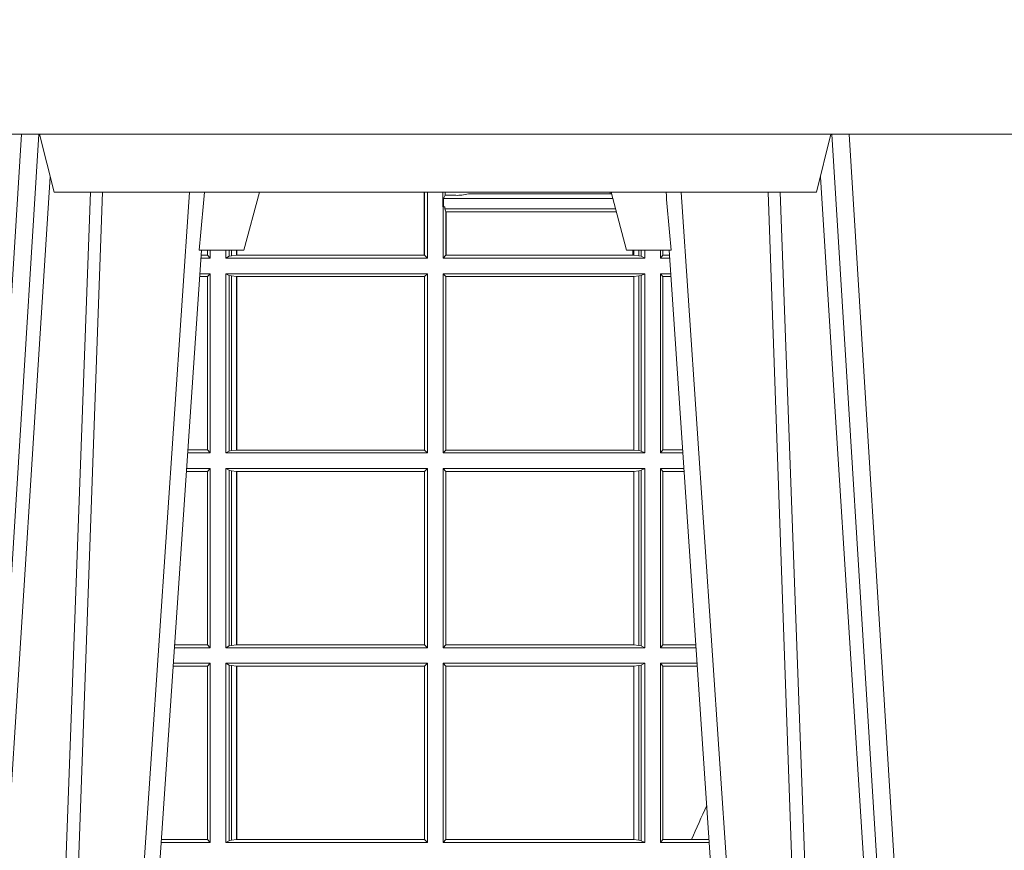
# Model space of a CAD drawing. Extents: x 337.2 to 360.3, y 143.4 to 166.8.
# Drawn here: x 343 to 343.2, y 159.5 to 159.6 of the extents above; entities that cross this region are included whole.
import ezdxf

# ---------------------------------------------------------------- set-up
doc = ezdxf.new("R2010")
doc.units = 0
doc.header["$LTSCALE"] = 0.02
doc.layers.add('FRW-Rifi ST-B', color=7, linetype='Continuous', lineweight=15)

# ---------------------------------------------------------------- blocks, each defined once
blk = doc.blocks.new('ST-Block_UT')
at = {"color": 0, "linetype": 'Continuous', "lineweight": 0}
for p, q in [((-0.3219926893715126, -2.947132315966883e-09), (-0.3038765728474857, -0.2914999976421484)), ((-0.3008948504925115, -0.2914999976421484), (-0.31901096701651, -2.947132315966883e-09)), ((-0.2939822614195009, -2.947132315966883e-09), (-0.2748902082444999, -0.2814999960031344)), ((-0.1710177451375046, -2.947132315966883e-09), (-0.1901097685100126, -0.2814999960031344)), ((-0.1641051411629917, -0.2914999976421484), (-0.1459890395404955, -2.947132315966883e-09)), ((-0.1430073022845022, -2.947132315966883e-09), (-0.1611234039069984, -0.2914999976421484))]:
    blk.add_line(p, q, dxfattribs=at)
at = {"color": 0, "linetype": 'Continuous'}
for p, q in [((-0.2728362023835018, -0.2714999980891264), (-0.291249984502997, -2.947132315966883e-09)), ((-0.1921638041735036, -0.2714999980891264), (-0.1737499922514871, -2.947132315966883e-09))]:
    blk.add_line(p, q, dxfattribs=at)
at = {"color": 0, "linetype": 'Continuous', "lineweight": 5}
for p, q in [((-0.2732209801675083, -0.2714999980891264), (-0.2655000030995041, -0.2714999980891264)), ((-0.2655000030995041, -0.2714999980891264), (-0.2628205060960056, -0.2814999960031344)), ((-0.1994999885559992, -0.2714999980891264), (-0.2021794855594976, -0.2814999960031344)), ((-0.1917790114879949, -0.2714999980891264), (-0.1994999885559992, -0.2714999980891264)), ((-0.3007499814034986, -0.2914999976421484), (-0.2982567191124872, -0.2814999960031344)), ((-0.2982567191124872, -0.2814999960031344), (-0.1667432725429876, -0.2814999960031344)), ((-0.1667432725429876, -0.2814999960031344), (-0.1642499953510139, -0.2914999976421484))]:
    blk.add_line(p, q, dxfattribs=at)
at = {"color": 0, "linetype": 'Continuous', "lineweight": 0}
for points in [[(-0.2989249765875002, -0.2841802864936369), (-0.3015068411829986, -0.2436380117801491), (-0.3064309597019985, -0.1656835704711455), (-0.3116042554379987, -0.08283865746514607), (-0.3166873693469938, -2.947132315966883e-09)], [(-0.3032989144325029, -2.947132315966883e-09), (-0.299411648512006, -0.08773574527762662), (-0.2962423205379991, -0.1656839728021282), (-0.2919690847400034, -0.2814999960031344)], [(-0.2898985683920046, -0.2814999960031344), (-0.2940300345424873, -0.1656839728021282), (-0.2970920741560121, -0.08773574527762662), (-0.3008440971375137, -2.947132315966883e-09)], [(-0.175101408362508, -0.2814999960031344), (-0.170969957113499, -0.1656839728021282), (-0.1679079175000027, -0.08773574527762662), (-0.1641558945179895, -2.947132315966883e-09)], [(-0.1617010623220096, -2.947132315966883e-09), (-0.1655883431434972, -0.08773574527762662), (-0.1687576711179872, -0.1656839728021282), (-0.1730309218170021, -0.2814999960031344)], [(-0.1660750001670124, -0.2841802864936369), (-0.1634931355715139, -0.2436380117801491), (-0.1585690319539879, -0.1656835704711455), (-0.1533957511190067, -0.08283865746514607), (-0.1483126223089926, -2.947132315966883e-09)]]:
    blk.add_lwpolyline(points, dxfattribs=at)
at = {"color": 0, "linetype": 'Continuous'}
blk.add_lwpolyline([(0.4000000119204969, -0.2914999976421484), (0.4000000119204969, -0.3314999967481356), (-0.4000000000000057, -0.3314999967481356), (-0.4000000000000057, -0.2914999976421484)], close=True, dxfattribs=at)
at = {"color": 0, "linetype": 'Continuous', "lineweight": 5}
for centre, radius, start, end in [((-1.091596469231007, -0.3513028437431274), 0.8222572196548309, 4.869799641808248, 5.569516282934726), ((0.626024531695009, -0.3512493747431336), 0.8216827844855406, 174.4303238473867, 175.1305295691922)]:
    blk.add_arc(centre, radius, start, end, dxfattribs=at)
blk = doc.blocks.new('ST-Block_SeitGitt')
at = {"color": 0, "linetype": 'Continuous', "lineweight": 0}
for p, q in [((0.1655971795320283, 0.2814999960031059), (0.1655971795320568, 0.270638886365731)), ((0.1656611055135784, 0.270638886365731), (0.1656611055135215, 0.2814999960031059)), ((0.1661499977111873, 0.2701500090692832), (0.1661499977111305, 0.2814999960031059)), ((0.168781483173376, 0.2790000173185661), (0.168781483173376, 0.2814999960031344)), ((0.1692004144191799, 0.2809706362818076), (0.1689368426799831, 0.2804433437918021)), ((0.1689368426799831, 0.2804433437918021), (0.1689368426799831, 0.2790000173185661)), ((0.1981036441429751, 0.2804433437918306), (0.1689368426799831, 0.2804433437918021)), ((0.1692004144191799, 0.2809706362818076), (0.1692004144191515, 0.2814999960031059)), ((0.1692004144191799, 0.2809706362818076), (0.1710739523172435, 0.2809706362818076)), ((0.1720587700605449, 0.2809994849298789), (0.1732523232698497, 0.2812358769510581)), ((0.1732523232698497, 0.2812358769510581), (0.1977476716041622, 0.2812358769510581)), ((0.1978993335903283, 0.2812058395504664), (0.1977476716041622, 0.2812358769510581)), ((0.168781483173376, 0.2790000173185661), (0.1688499987125454, 0.2790000173185661)), ((0.1688499987125454, 0.2701500090692832), (0.1688499987125454, 0.2790000173185661)), ((0.1691607922315654, 0.2790000173185661), (0.1688499987125454, 0.2790000173185661)), ((0.1691607922315654, 0.2790000173185661), (0.1691607922315654, 0.2786433431242301)), ((0.1691607922315654, 0.2786433431242301), (0.1693388909101543, 0.2781433197592094)), ((0.1985859538831107, 0.2786433431242301), (0.1691607922315654, 0.2786433431242301)), ((0.1693388909101543, 0.270638886365731), (0.1693388909101543, 0.2781433197592094)), ((0.1694028168916759, 0.2781433197592094), (0.1693388909101543, 0.2781433197592094)), ((0.1987199350218418, 0.2781433197592094), (0.1694028168916759, 0.2781433197592094)), ((0.1694028168916759, 0.2781433197592094), (0.1694028168916759, 0.270638886365731)), ((0.1286500036716518, 0.2701500090692832), (0.1270722381169662, 0.2701500090692832)), ((0.1282304465770778, 0.2706538471315696), (0.127106409625128, 0.2706538471315696)), ((0.1282304465770778, 0.2714999980891548), (0.1282304465770778, 0.2706538471315696)), ((0.1286500036716518, 0.2701500090692832), (0.1282304465770778, 0.2706538471315696)), ((0.1286500036716518, 0.2701500090692832), (0.1286500036716234, 0.2714999980891264)), ((0.1313500046730098, 0.2701500090692832), (0.1313500046730098, 0.2714999980891264)), ((0.1319748401641903, 0.2704620393846824), (0.1313500046730098, 0.2701500090692832)), ((0.1313500046730098, 0.2701500090692832), (0.1661499977111873, 0.2701500090692832)), ((0.1319748401642187, 0.2714999980891548), (0.1319748401641903, 0.2704620393846824)), ((0.1319748401641903, 0.2704620393846824), (0.1323715388774929, 0.2705359193418815)), ((0.1323715388775213, 0.2714999980891548), (0.1323715388774929, 0.2705359193418815)), ((0.1323715388774929, 0.2705359193418815), (0.1332243919372615, 0.270638886365731)), ((0.1332243919372615, 0.270638886365731), (0.1332243919372615, 0.2714999980891264)), ((0.1332243919372615, 0.270638886365731), (0.1332695722580013, 0.270638886365731)), ((0.1332695722579729, 0.2714999980891264), (0.1332695722580013, 0.270638886365731)), ((0.1332695722580013, 0.270638886365731), (0.1655971795320568, 0.270638886365731)), ((0.1655971795320568, 0.270638886365731), (0.1656611055135784, 0.270638886365731)), ((0.1661499977111873, 0.2701500090692832), (0.1656611055135784, 0.270638886365731)), ((0.1688499987125454, 0.2701500090692832), (0.1693388909101543, 0.270638886365731)), ((0.203650006651884, 0.2701500090692832), (0.1688499987125454, 0.2701500090692832)), ((0.1694028168916759, 0.270638886365731), (0.1693388909101543, 0.270638886365731)), ((0.201597177982336, 0.270638886365731), (0.1694028168916759, 0.270638886365731)), ((0.201597177982336, 0.2714999980891264), (0.201597177982336, 0.270638886365731)), ((0.2017756044864711, 0.270638886365731), (0.201597177982336, 0.270638886365731)), ((0.2017756044864711, 0.270638886365731), (0.2017756044864711, 0.2714999980891264)), ((0.202628472447401, 0.2705359193418815), (0.2017756044864711, 0.270638886365731)), ((0.2026284724474294, 0.2714999980891548), (0.202628472447401, 0.2705359193418815)), ((0.2030251562595424, 0.2704620393846824), (0.202628472447401, 0.2705359193418815)), ((0.2030251562595708, 0.2714999980891264), (0.2030251562595424, 0.2704620393846824)), ((0.2030251562595424, 0.2704620393846824), (0.203650006651884, 0.2701500090692832)), ((0.203650006651884, 0.2701500090692832), (0.2036500066519125, 0.2714999980891548)), ((0.2063499927520809, 0.2701500090692832), (0.2063499927520809, 0.2714999980891548)), ((0.2063499927520809, 0.2701500090692832), (0.206769564747816, 0.2706538471315696)), ((0.2063499927520809, 0.2701500090692832), (0.2079277554742021, 0.2701500090692832)), ((0.2067695647477876, 0.2714999980891264), (0.206769564747816, 0.2706538471315696)), ((0.206769564747816, 0.2706538471315696), (0.2078935839107032, 0.2706538471315696)), ((0.1282304465770778, 0.2669461700056388), (0.1268549460524184, 0.2669461700056388)), ((0.1286500036716518, 0.2674500080679252), (0.1268891175606086, 0.2674500080679252)), ((0.1286500036716518, 0.2674500080679252), (0.1282304465770778, 0.2669461700056388)), ((0.1282304465770778, 0.2669461700056388), (0.1282304465770778, 0.2370538446043327)), ((0.1286500036716518, 0.2365500065420463), (0.1286500036716518, 0.2674500080679252)), ((0.1313500046730098, 0.2674500080679252), (0.1661499977111873, 0.2674500080679252)), ((0.1313500046730098, 0.2365500065420463), (0.1313500046730098, 0.2674500080679252)), ((0.1319748401641903, 0.2671379479502036), (0.1313500046730098, 0.2674500080679252)), ((0.1319748401641903, 0.2671379479502036), (0.1323715388774929, 0.2670640679930045)), ((0.1319748401641903, 0.2671379479502036), (0.1319748401641903, 0.2368620517586066)), ((0.1323715388774929, 0.2670640679930045), (0.1332243919372615, 0.266961100969155)), ((0.1323715388774929, 0.2670640679930045), (0.1323715388774929, 0.2369359317158057)), ((0.1332243919372615, 0.266961100969155), (0.1332695722580013, 0.266961100969155)), ((0.1332243919372615, 0.2370388987396552), (0.1332243919372615, 0.266961100969155)), ((0.1332695722580013, 0.266961100969155), (0.1656611055135784, 0.266961100969155)), ((0.1332695722580013, 0.266961100969155), (0.1332695722580013, 0.2370388987396552)), ((0.1661499977111873, 0.2674500080679252), (0.1656611055135784, 0.266961100969155)), ((0.1656611055135784, 0.2370388987396552), (0.1656611055135784, 0.266961100969155)), ((0.1661499977111873, 0.2365500065420463), (0.1661499977111873, 0.2674500080679252)), ((0.203650006651884, 0.2674500080679252), (0.1688499987125454, 0.2674500080679252)), ((0.1688499987125454, 0.2365500065420463), (0.1688499987125454, 0.2674500080679252)), ((0.1688499987125454, 0.2674500080679252), (0.1693388909101543, 0.266961100969155)), ((0.2017304390668926, 0.266961100969155), (0.1693388909101543, 0.266961100969155)), ((0.1693388909101543, 0.2370388987396552), (0.1693388909101543, 0.266961100969155)), ((0.2017756044864711, 0.266961100969155), (0.2017304390668926, 0.266961100969155)), ((0.2017304390668926, 0.266961100969155), (0.2017304390668926, 0.2370388987396552)), ((0.202628472447401, 0.2670640679930045), (0.2017756044864711, 0.266961100969155)), ((0.2017756044864711, 0.2370388987396552), (0.2017756044864711, 0.266961100969155)), ((0.2030251562595424, 0.2671379479502036), (0.202628472447401, 0.2670640679930045)), ((0.202628472447401, 0.2670640679930045), (0.202628472447401, 0.2369359317158057)), ((0.2030251562595424, 0.2671379479502036), (0.203650006651884, 0.2674500080679252)), ((0.2030251562595424, 0.2671379479502036), (0.2030251562595424, 0.2368620517586066)), ((0.203650006651884, 0.2365500065420463), (0.203650006651884, 0.2674500080679252)), ((0.2063499927520809, 0.2674500080679252), (0.2081108763269128, 0.2674500080679252)), ((0.2063499927520809, 0.2365500065420463), (0.2063499927520809, 0.2674500080679252)), ((0.2063499927520809, 0.2674500080679252), (0.206769564747816, 0.2669461700056388)), ((0.206769564747816, 0.2669461700056388), (0.206769564747816, 0.2370538446043327)), ((0.206769564747816, 0.2669461700056388), (0.2081450478904401, 0.2669461700056388)), ((0.1286500036716518, 0.2365500065420463), (0.124793405200478, 0.2365500065420463)), ((0.1282304465770778, 0.2370538446043327), (0.1248275767086966, 0.2370538446043327)), ((0.1286500036716518, 0.2365500065420463), (0.1282304465770778, 0.2370538446043327)), ((0.1319748401641903, 0.2368620517586066), (0.1313500046730098, 0.2365500065420463)), ((0.1313500046730098, 0.2365500065420463), (0.1661499977111873, 0.2365500065420463)), ((0.1319748401641903, 0.2368620517586066), (0.1323715388774929, 0.2369359317158057)), ((0.1323715388774929, 0.2369359317158057), (0.1332243919372615, 0.2370388987396552)), ((0.1332243919372615, 0.2370388987396552), (0.1332695722580013, 0.2370388987396552)), ((0.1332695722580013, 0.2370388987396552), (0.1656611055135784, 0.2370388987396552)), ((0.1661499977111873, 0.2365500065420463), (0.1656611055135784, 0.2370388987396552)), ((0.1688499987125454, 0.2365500065420463), (0.1693388909101543, 0.2370388987396552)), ((0.203650006651884, 0.2365500065420463), (0.1688499987125454, 0.2365500065420463)), ((0.2017304390668926, 0.2370388987396552), (0.1693388909101543, 0.2370388987396552)), ((0.2017756044864711, 0.2370388987396552), (0.2017304390668926, 0.2370388987396552)), ((0.202628472447401, 0.2369359317158057), (0.2017756044864711, 0.2370388987396552)), ((0.2030251562595424, 0.2368620517586066), (0.202628472447401, 0.2369359317158057)), ((0.2030251562595424, 0.2368620517586066), (0.203650006651884, 0.2365500065420463)), ((0.2063499927520809, 0.2365500065420463), (0.206769564747816, 0.2370538446043327)), ((0.2063499927520809, 0.2365500065420463), (0.2102065920789471, 0.2365500065420463)), ((0.206769564747816, 0.2370538446043327), (0.2101724205154767, 0.2370538446043327)), ((0.1282304465770778, 0.2333461674784019), (0.124576113135987, 0.2333461674784019)), ((0.1286500036716518, 0.2338500055406882), (0.1246102846441488, 0.2338500055406882)), ((0.1286500036716518, 0.2338500055406882), (0.1282304465770778, 0.2333461674784019)), ((0.1282304465770778, 0.2333461674784019), (0.1282304465770778, 0.2034538420770957)), ((0.1286500036716518, 0.2029500040148093), (0.1286500036716518, 0.2338500055406882)), ((0.1313500046730098, 0.2338500055406882), (0.1661499977111873, 0.2338500055406882)), ((0.1313500046730098, 0.2029500040148093), (0.1313500046730098, 0.2338500055406882)), ((0.1319748401641903, 0.2335379603241279), (0.1313500046730098, 0.2338500055406882)), ((0.1319748401641903, 0.2335379603241279), (0.1323715388774929, 0.2334640803669288)), ((0.1319748401641903, 0.2335379603241279), (0.1319748401641903, 0.2032620492313697)), ((0.1323715388774929, 0.2334640803669288), (0.1332243919372615, 0.2333611133430793)), ((0.1323715388774929, 0.2334640803669288), (0.1323715388774929, 0.2033359291885688)), ((0.1332243919372615, 0.2333611133430793), (0.1332695722580013, 0.2333611133430793)), ((0.1332243919372615, 0.2034388962124183), (0.1332243919372615, 0.2333611133430793)), ((0.1332695722580013, 0.2333611133430793), (0.1656611055135784, 0.2333611133430793)), ((0.1332695722580013, 0.2333611133430793), (0.1332695722580013, 0.2034388962124183)), ((0.1661499977111873, 0.2338500055406882), (0.1656611055135784, 0.2333611133430793)), ((0.1656611055135784, 0.2034388962124183), (0.1656611055135784, 0.2333611133430793)), ((0.1661499977111873, 0.2029500040148093), (0.1661499977111873, 0.2338500055406882)), ((0.203650006651884, 0.2338500055406882), (0.1688499987125454, 0.2338500055406882)), ((0.1688499987125454, 0.2029500040148093), (0.1688499987125454, 0.2338500055406882)), ((0.1688499987125454, 0.2338500055406882), (0.1693388909101543, 0.2333611133430793)), ((0.1693388909101543, 0.2034388962124183), (0.1693388909101543, 0.2333611133430793)), ((0.2017304390668926, 0.2333611133430793), (0.1693388909101543, 0.2333611133430793)), ((0.2017756044864711, 0.2333611133430793), (0.2017304390668926, 0.2333611133430793)), ((0.2017304390668926, 0.2333611133430793), (0.2017304390668926, 0.2034388962124183)), ((0.202628472447401, 0.2334640803669288), (0.2017756044864711, 0.2333611133430793)), ((0.2017756044864711, 0.2034388962124183), (0.2017756044864711, 0.2333611133430793)), ((0.2030251562595424, 0.2335379603241279), (0.202628472447401, 0.2334640803669288)), ((0.202628472447401, 0.2334640803669288), (0.202628472447401, 0.2033359291885688)), ((0.2030251562595424, 0.2335379603241279), (0.203650006651884, 0.2338500055406882)), ((0.2030251562595424, 0.2335379603241279), (0.2030251562595424, 0.2032620492313697)), ((0.203650006651884, 0.2029500040148093), (0.203650006651884, 0.2338500055406882)), ((0.2063499927520809, 0.2338500055406882), (0.2103897129316579, 0.2338500055406882)), ((0.2063499927520809, 0.2029500040148093), (0.2063499927520809, 0.2338500055406882)), ((0.2063499927520809, 0.2338500055406882), (0.206769564747816, 0.2333461674784019)), ((0.206769564747816, 0.2333461674784019), (0.206769564747816, 0.2034538420770957)), ((0.206769564747816, 0.2333461674784019), (0.2104238844951567, 0.2333461674784019)), ((0.1286500036716518, 0.2029500040148093), (0.1225145722840182, 0.2029500040148093)), ((0.1282304465770778, 0.2034538420770957), (0.1225487437922084, 0.2034538420770957)), ((0.1286500036716518, 0.2029500040148093), (0.1282304465770778, 0.2034538420770957)), ((0.1319748401641903, 0.2032620492313697), (0.1313500046730098, 0.2029500040148093)), ((0.1313500046730098, 0.2029500040148093), (0.1661499977111873, 0.2029500040148093)), ((0.1319748401641903, 0.2032620492313697), (0.1323715388774929, 0.2033359291885688)), ((0.1323715388774929, 0.2033359291885688), (0.1332243919372615, 0.2034388962124183)), ((0.1332243919372615, 0.2034388962124183), (0.1332695722580013, 0.2034388962124183)), ((0.1332695722580013, 0.2034388962124183), (0.1656611055135784, 0.2034388962124183)), ((0.1661499977111873, 0.2029500040148093), (0.1656611055135784, 0.2034388962124183)), ((0.1688499987125454, 0.2029500040148093), (0.1693388909101543, 0.2034388962124183)), ((0.203650006651884, 0.2029500040148093), (0.1688499987125454, 0.2029500040148093)), ((0.2017304390668926, 0.2034388962124183), (0.1693388909101543, 0.2034388962124183)), ((0.2017756044864711, 0.2034388962124183), (0.2017304390668926, 0.2034388962124183)), ((0.202628472447401, 0.2033359291885688), (0.2017756044864711, 0.2034388962124183)), ((0.2030251562595424, 0.2032620492313697), (0.202628472447401, 0.2033359291885688)), ((0.2030251562595424, 0.2032620492313697), (0.203650006651884, 0.2029500040148093)), ((0.2063499927520809, 0.2029500040148093), (0.206769564747816, 0.2034538420770957)), ((0.2063499927520809, 0.2029500040148093), (0.2124854286836637, 0.2029500040148093)), ((0.206769564747816, 0.2034538420770957), (0.2124512571202217, 0.2034538420770957)), ((0.1282304465770778, 0.1997461649511649), (0.1222972802194988, 0.1997461649511649)), ((0.1286500036716518, 0.2002500030134513), (0.122331451727689, 0.2002500030134229)), ((0.1286500036716518, 0.2002500030134513), (0.1282304465770778, 0.1997461649511649)), ((0.1282304465770778, 0.1997461649511649), (0.1282304465770778, 0.1698538395498588)), ((0.1286500036716518, 0.1693500014875724), (0.1286500036716518, 0.2002500030134513)), ((0.1313500046730098, 0.1693500014875724), (0.1313500046730098, 0.2002500030134513)), ((0.1313500046730098, 0.2002500030134513), (0.1661499977111873, 0.2002500030134513)), ((0.1319748401641903, 0.1999379577968909), (0.1313500046730098, 0.2002500030134513)), ((0.1319748401641903, 0.1999379577968909), (0.1323715388774929, 0.1998640778396918)), ((0.1319748401641903, 0.1999379577968909), (0.1319748401641903, 0.1696620467041328)), ((0.1323715388774929, 0.1998640778396918), (0.1332243919372615, 0.1997611108158424)), ((0.1323715388774929, 0.1998640778396918), (0.1323715388774929, 0.1697359266613319)), ((0.1332243919372615, 0.1997611108158424), (0.1332695722580013, 0.1997611108158424)), ((0.1332243919372615, 0.1698388936851813), (0.1332243919372615, 0.1997611108158424)), ((0.1332695722580013, 0.1997611108158424), (0.1656611055135784, 0.1997611108158424)), ((0.1332695722580013, 0.1997611108158424), (0.1332695722580013, 0.1698388936851813)), ((0.1661499977111873, 0.2002500030134513), (0.1656611055135784, 0.1997611108158424)), ((0.1656611055135784, 0.1698388936851813), (0.1656611055135784, 0.1997611108158424)), ((0.1661499977111873, 0.1693500014875724), (0.1661499977111873, 0.2002500030134513)), ((0.203650006651884, 0.2002500030134513), (0.1688499987125454, 0.2002500030134513)), ((0.1688499987125454, 0.1693500014875724), (0.1688499987125454, 0.2002500030134513)), ((0.1688499987125454, 0.2002500030134513), (0.1693388909101543, 0.1997611108158424)), ((0.1693388909101543, 0.1698388936851813), (0.1693388909101543, 0.1997611108158424)), ((0.2017304390668926, 0.1997611108158424), (0.1693388909101543, 0.1997611108158424)), ((0.2017756044864711, 0.1997611108158424), (0.2017304390668926, 0.1997611108158424)), ((0.2017304390668926, 0.1997611108158424), (0.2017304390668926, 0.1698388936851813)), ((0.202628472447401, 0.1998640778396918), (0.2017756044864711, 0.1997611108158424)), ((0.2017756044864711, 0.1698388936851813), (0.2017756044864711, 0.1997611108158424)), ((0.2030251562595424, 0.1999379577968909), (0.202628472447401, 0.1998640778396918)), ((0.202628472447401, 0.1998640778396918), (0.202628472447401, 0.1697359266613319)), ((0.2030251562595424, 0.1999379577968909), (0.203650006651884, 0.2002500030134513)), ((0.2030251562595424, 0.1999379577968909), (0.2030251562595424, 0.1696620467041328)), ((0.203650006651884, 0.1693500014875724), (0.203650006651884, 0.2002500030134513)), ((0.2063499927520809, 0.2002500030134513), (0.2126685495364029, 0.2002500030134229)), ((0.2063499927520809, 0.1693500014875724), (0.2063499927520809, 0.2002500030134513)), ((0.2063499927520809, 0.2002500030134513), (0.206769564747816, 0.1997461649511649)), ((0.206769564747816, 0.1997461649511649), (0.206769564747816, 0.1698538395498588)), ((0.206769564747816, 0.1997461649511649), (0.2127027210999017, 0.1997461649511649)), ((0.1282304465770778, 0.1698538395498588), (0.1202699108757486, 0.1698538395498588)), ((0.1286500036716518, 0.1693500014875724), (0.1282304465770778, 0.1698538395498588)), ((0.2063499927520809, 0.1693500014875724), (0.206769564747816, 0.1698538395498588)), ((0.206769564747816, 0.1698538395498588), (0.2117058575153408, 0.1698538395498588)), ((0.2117058575153408, 0.1698538395498588), (0.2147300937249099, 0.1698538395498588)), ((0.1286500036716518, 0.1693500014875724), (0.1202357393675584, 0.1693500014875724)), ((0.1319748401641903, 0.1696620467041328), (0.1313500046730098, 0.1693500014875724)), ((0.1313500046730098, 0.1693500014875724), (0.1661499977111873, 0.1693500014875724)), ((0.1319748401641903, 0.1696620467041328), (0.1323715388774929, 0.1697359266613319)), ((0.1323715388774929, 0.1697359266613319), (0.1332243919372615, 0.1698388936851813)), ((0.1332243919372615, 0.1698388936851813), (0.1332695722580013, 0.1698388936851813)), ((0.1332695722580013, 0.1698388936851813), (0.1656611055135784, 0.1698388936851813)), ((0.1661499977111873, 0.1693500014875724), (0.1656611055135784, 0.1698388936851813)), ((0.1688499987125454, 0.1693500014875724), (0.1693388909101543, 0.1698388936851813)), ((0.203650006651884, 0.1693500014875724), (0.1688499987125454, 0.1693500014875724)), ((0.2017304390668926, 0.1698388936851813), (0.1693388909101543, 0.1698388936851813)), ((0.2017756044864711, 0.1698388936851813), (0.2017304390668926, 0.1698388936851813)), ((0.202628472447401, 0.1697359266613319), (0.2017756044864711, 0.1698388936851813)), ((0.2030251562595424, 0.1696620467041328), (0.202628472447401, 0.1697359266613319)), ((0.2030251562595424, 0.1696620467041328), (0.203650006651884, 0.1693500014875724)), ((0.2063499927520809, 0.1693500014875724), (0.2147642652884088, 0.1693500014875724))]:
    blk.add_line(p, q, dxfattribs=at)
for centre, radius, start, end in [((0.1712968193886297, 0.2901865159664112), 0.009218574081309775, 268.6146895726259, 274.7411257466569), ((0.1984150183056101, 0.2815861681716569), 0.0007536946060097182, 186.5651552561885, 207.6950441094523), ((0.4000000000000057, 0.08900000325186852), 0.2049195608716613, 154.9651435710425, 156.7612298302372)]:
    blk.add_arc(centre, radius, start, end, dxfattribs=at)
blk = doc.blocks.new('ST-Block')
at = {"color": 0, "xscale": -1, "rotation": 180}
blk.add_blockref('ST-Block_UT', (0.4000000000000057, 0.3314999967481356), dxfattribs=at)
at = {"color": 0}
blk.add_blockref('ST-Block_SeitGitt', (0, 0.3314999967481072), dxfattribs=at)

msp = doc.modelspace()

# ---------------------------------------------------------------- block references
at = {"layer": 'FRW-Rifi ST-B'}
msp.add_blockref('ST-Block', (342.8981531293435, 158.9686643794925), dxfattribs=at)

doc.saveas('drawing.dxf')
